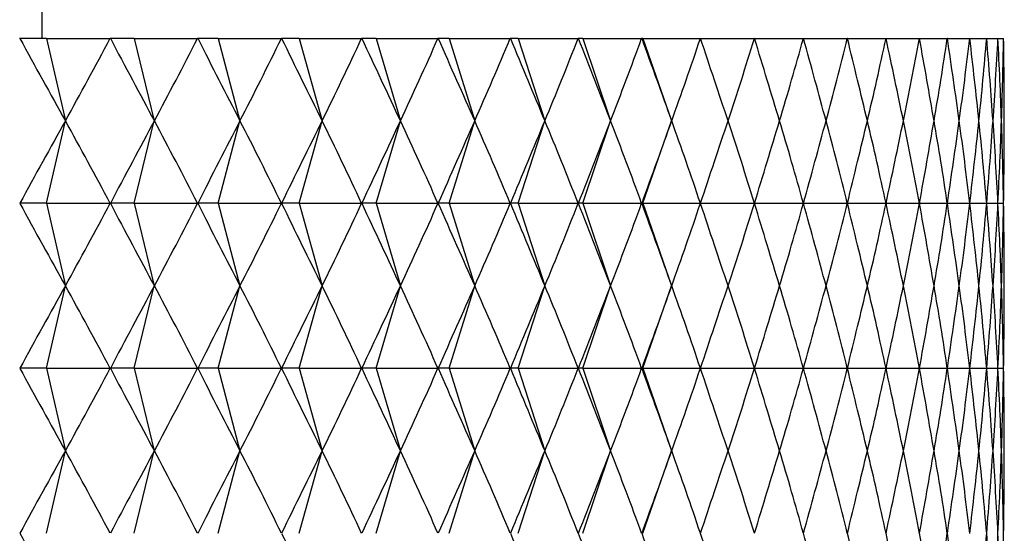
# Model space of a CAD drawing. Units: millimetres. Extents: x 5 to 995, y 5 to 995.
# Drawn here: x 809 to 811, y 513 to 515 of the extents above; entities that cross this region are included whole.
import ezdxf

# ---------------------------------------------------------------- set-up
doc = ezdxf.new("R2010")
doc.units = ezdxf.units.MM

msp = doc.modelspace()

# ---------------------------------------------------------------- linework, layer by layer
at = {"color": 7, "linetype": 'Continuous', "lineweight": 25}
for p, q in [((809.1494, 514.5895), (809.1494, 601.132)), ((809.0955, 514.5895), (809.095, 514.5895)), ((809.1606, 514.5895), (809.0955, 514.5895)), ((809.1606, 514.5895), (809.206, 514.3895)), ((809.1606, 514.5895), (809.3146, 514.5895)), ((809.315, 514.5895), (809.3146, 514.5895)), ((809.3727, 514.5895), (809.315, 514.5895)), ((809.3727, 514.5895), (809.4217, 514.3895)), ((809.3727, 514.5895), (809.5264, 514.5895)), ((809.5268, 514.5895), (809.5264, 514.5895)), ((809.5769, 514.5895), (809.5268, 514.5895)), ((809.5769, 514.5895), (809.6294, 514.3895)), ((809.5769, 514.5895), (809.7298, 514.5895)), ((809.7302, 514.5895), (809.7298, 514.5895)), ((809.7727, 514.5895), (809.7302, 514.5895)), ((809.7727, 514.5895), (809.8284, 514.3895)), ((809.7727, 514.5895), (809.9243, 514.5895)), ((809.9247, 514.5895), (809.9243, 514.5895)), ((809.9594, 514.5895), (809.9247, 514.5895)), ((809.9594, 514.5895), (810.0183, 514.3895)), ((809.9594, 514.5895), (810.1094, 514.5895)), ((810.1098, 514.5895), (810.1094, 514.5895)), ((810.1366, 514.5895), (810.1098, 514.5895)), ((810.1366, 514.5895), (810.1985, 514.3895)), ((810.1366, 514.5895), (810.2846, 514.5895)), ((810.285, 514.5895), (810.2846, 514.5895)), ((810.3037, 514.5895), (810.285, 514.5895)), ((810.3037, 514.5895), (810.3685, 514.3895)), ((810.3037, 514.5895), (810.4494, 514.5895)), ((810.4497, 514.5895), (810.4494, 514.5895)), ((810.4604, 514.5895), (810.4497, 514.5895)), ((810.4604, 514.5895), (810.5279, 514.3895)), ((810.4604, 514.5895), (810.6032, 514.5895)), ((810.6036, 514.5895), (810.6032, 514.5895)), ((810.6062, 514.5895), (810.6036, 514.5895)), ((810.6062, 514.5895), (810.6761, 514.3895)), ((810.6062, 514.5895), (810.7458, 514.5895)), ((810.7461, 514.5895), (810.7458, 514.5895)), ((810.7461, 514.5895), (810.8767, 514.5895)), ((810.877, 514.5895), (810.8767, 514.5895)), ((810.877, 514.5895), (810.9956, 514.5895)), ((810.9958, 514.5895), (810.9956, 514.5895)), ((810.9958, 514.5895), (811.1021, 514.5895)), ((811.1023, 514.5895), (811.1021, 514.5895)), ((811.1023, 514.5895), (811.1959, 514.5895)), ((811.1961, 514.5895), (811.1959, 514.5895)), ((811.1961, 514.5895), (811.2768, 514.5895)), ((811.2769, 514.5895), (811.2768, 514.5895)), ((811.2769, 514.5895), (811.3446, 514.5895)), ((811.3447, 514.5895), (811.3446, 514.5895)), ((811.3447, 514.5895), (811.399, 514.5895)), ((811.3991, 514.5895), (811.399, 514.5895)), ((811.3991, 514.5895), (811.44, 514.5895)), ((811.44, 514.5895), (811.44, 514.5895)), ((811.44, 514.5895), (811.4673, 514.5895)), ((811.4674, 514.5895), (811.4673, 514.5895)), ((811.4674, 514.5895), (811.481, 514.5895)), ((811.4811, 514.5895), (811.481, 514.5895)), ((809.1606, 514.1895), (809.206, 514.3895)), ((809.3727, 514.1895), (809.4217, 514.3895)), ((809.5769, 514.1895), (809.6294, 514.3895)), ((809.7727, 514.1895), (809.8284, 514.3895)), ((809.9594, 514.1895), (810.0183, 514.3895)), ((810.1366, 514.1895), (810.1985, 514.3895)), ((810.3037, 514.1895), (810.3685, 514.3895)), ((810.4604, 514.1895), (810.5279, 514.3895)), ((810.6062, 514.1895), (810.6761, 514.3895)), ((809.1606, 514.1895), (809.0955, 514.1895)), ((809.1606, 514.1895), (809.206, 513.9895)), ((809.1606, 514.1895), (809.3146, 514.1895)), ((809.3727, 514.1895), (809.315, 514.1895)), ((809.3727, 514.1895), (809.4217, 513.9895)), ((809.3727, 514.1895), (809.5264, 514.1895)), ((809.5769, 514.1895), (809.5268, 514.1895)), ((809.5769, 514.1895), (809.6294, 513.9895)), ((809.5769, 514.1895), (809.7298, 514.1895)), ((809.7727, 514.1895), (809.7302, 514.1895)), ((809.7727, 514.1895), (809.8284, 513.9895)), ((809.7727, 514.1895), (809.9243, 514.1895)), ((809.9594, 514.1895), (809.9247, 514.1895)), ((809.9594, 514.1895), (810.0183, 513.9895)), ((809.9594, 514.1895), (810.1094, 514.1895)), ((810.1366, 514.1895), (810.1098, 514.1895)), ((810.1366, 514.1895), (810.1985, 513.9895)), ((810.1366, 514.1895), (810.2846, 514.1895)), ((810.3037, 514.1895), (810.285, 514.1895)), ((810.3037, 514.1895), (810.3685, 513.9895)), ((810.3037, 514.1895), (810.4494, 514.1895)), ((810.4604, 514.1895), (810.4497, 514.1895)), ((810.4604, 514.1895), (810.5279, 513.9895)), ((810.4604, 514.1895), (810.6032, 514.1895)), ((810.6062, 514.1895), (810.6036, 514.1895)), ((810.6062, 514.1895), (810.6761, 513.9895)), ((810.6062, 514.1895), (810.7458, 514.1895)), ((810.7461, 514.1895), (810.8767, 514.1895)), ((810.877, 514.1895), (810.9956, 514.1895)), ((810.9958, 514.1895), (811.1021, 514.1895)), ((811.1023, 514.1895), (811.1959, 514.1895)), ((811.1961, 514.1895), (811.2768, 514.1895)), ((811.2769, 514.1895), (811.3446, 514.1895)), ((811.3447, 514.1895), (811.399, 514.1895)), ((811.3991, 514.1895), (811.44, 514.1895)), ((811.44, 514.1895), (811.4673, 514.1895)), ((811.4674, 514.1895), (811.481, 514.1895)), ((809.1606, 513.7895), (809.206, 513.9895)), ((809.3727, 513.7895), (809.4217, 513.9895)), ((809.5769, 513.7895), (809.6294, 513.9895)), ((809.7727, 513.7895), (809.8284, 513.9895)), ((809.9594, 513.7895), (810.0183, 513.9895)), ((810.1366, 513.7895), (810.1985, 513.9895)), ((810.3037, 513.7895), (810.3685, 513.9895)), ((810.4604, 513.7895), (810.5279, 513.9895)), ((810.6062, 513.7895), (810.6761, 513.9895)), ((809.1606, 513.7895), (809.0955, 513.7895)), ((809.1606, 513.7895), (809.206, 513.5895)), ((809.1606, 513.7895), (809.3146, 513.7895)), ((809.3727, 513.7895), (809.315, 513.7895)), ((809.3727, 513.7895), (809.4217, 513.5895)), ((809.3727, 513.7895), (809.5264, 513.7895)), ((809.5769, 513.7895), (809.5268, 513.7895)), ((809.5769, 513.7895), (809.6294, 513.5895)), ((809.5769, 513.7895), (809.7298, 513.7895)), ((809.7727, 513.7895), (809.7302, 513.7895)), ((809.7727, 513.7895), (809.8284, 513.5895)), ((809.7727, 513.7895), (809.9243, 513.7895)), ((809.9594, 513.7895), (809.9247, 513.7895)), ((809.9594, 513.7895), (810.0183, 513.5895)), ((809.9594, 513.7895), (810.1094, 513.7895)), ((810.1366, 513.7895), (810.1098, 513.7895)), ((810.1366, 513.7895), (810.1985, 513.5895)), ((810.1366, 513.7895), (810.2846, 513.7895)), ((810.3037, 513.7895), (810.285, 513.7895)), ((810.3037, 513.7895), (810.3685, 513.5895)), ((810.3037, 513.7895), (810.4494, 513.7895)), ((810.4604, 513.7895), (810.4497, 513.7895)), ((810.4604, 513.7895), (810.5279, 513.5895)), ((810.4604, 513.7895), (810.6032, 513.7895)), ((810.6062, 513.7895), (810.6036, 513.7895)), ((810.6062, 513.7895), (810.6761, 513.5895)), ((810.6062, 513.7895), (810.7458, 513.7895)), ((810.7461, 513.7895), (810.8767, 513.7895)), ((810.877, 513.7895), (810.9956, 513.7895)), ((810.9958, 513.7895), (811.1021, 513.7895)), ((811.1023, 513.7895), (811.1959, 513.7895)), ((811.1961, 513.7895), (811.2768, 513.7895)), ((811.2769, 513.7895), (811.3446, 513.7895)), ((811.3447, 513.7895), (811.399, 513.7895)), ((811.3991, 513.7895), (811.44, 513.7895)), ((811.44, 513.7895), (811.4673, 513.7895)), ((811.4674, 513.7895), (811.481, 513.7895)), ((809.1606, 513.3895), (809.206, 513.5895)), ((809.3727, 513.3895), (809.4217, 513.5895)), ((809.5769, 513.3895), (809.6294, 513.5895)), ((809.7727, 513.3895), (809.8284, 513.5895)), ((809.9594, 513.3895), (810.0183, 513.5895)), ((810.1366, 513.3895), (810.1985, 513.5895)), ((810.3037, 513.3895), (810.3685, 513.5895)), ((810.4604, 513.3895), (810.5279, 513.5895)), ((810.6062, 513.3895), (810.6761, 513.5895))]:
    msp.add_line(p, q, dxfattribs=at)
for centre, major_axis, ratio, start_param, end_param in [((806.4828, 526.3895), (-4.6206, 14.1372), 0.135149, 2.512727, 2.53885), ((806.4828, 526.3895), (-0.0992, 14.1509), 0.353264, 3.697716, 3.72384), ((806.4828, 526.3895), (-4.7068, 14.1398), 0.119318, 2.517173, 2.543297), ((806.4828, 526.3895), (-0.3977, 14.1503), 0.352231, 3.690293, 3.716417), ((806.4828, 526.3895), (-4.7817, 14.1423), 0.10333, 2.521947, 2.54807), ((806.4828, 526.3895), (-0.694, 14.1489), 0.349964, 3.683029, 3.709153), ((806.4828, 526.3895), (-4.8454, 14.1447), 0.087212, 2.527003, 2.553127), ((806.4828, 526.3895), (-0.9865, 14.1468), 0.346489, 3.676036, 3.70216), ((806.4828, 526.3895), (-4.8981, 14.1467), 0.070988, 2.532296, 2.55842), ((806.4828, 526.3895), (-1.2737, 14.1443), 0.341839, 3.66942, 3.695544), ((806.4828, 526.3895), (-4.9398, 14.1484), 0.05468, 2.537781, 2.563905), ((806.4828, 526.3895), (-1.5542, 14.1413), 0.336058, 3.663274, 3.689398), ((806.4828, 526.3895), (-4.9705, 14.1497), 0.038308, 2.543414, 2.569537), ((806.4828, 526.3895), (-1.8269, 14.1382), 0.329201, 3.65768, 3.683804), ((806.4828, 526.3895), (-4.9904, 14.1505), 0.021893, 2.549149, 2.575273), ((806.4828, 526.3895), (-2.0906, 14.135), 0.321328, 3.652703, 3.678827), ((806.4828, 526.3895), (-4.9994, 14.1509), 0.005453, 2.554943, 2.581067), ((806.4828, 526.3895), (-2.3445, 14.132), 0.312502, 3.648395, 3.674519), ((806.4828, 526.3895), (-4.9976, 14.1509), 0.010993, 3.69631, 3.722433), ((806.4828, 526.3895), (-2.5878, 14.1293), 0.302792, 3.644792, 3.670915), ((806.4828, 526.3895), (-4.9849, 14.1503), 0.027427, 3.69053, 3.716654), ((806.4828, 526.3895), (-2.8201, 14.1269), 0.292267, 3.641915, 3.668039), ((806.4828, 526.3895), (-4.9614, 14.1493), 0.04383, 3.684824, 3.710948), ((806.4828, 526.3895), (-3.0408, 14.1252), 0.280994, 3.639775, 3.665899), ((806.4828, 526.3895), (-4.927, 14.1479), 0.060183, 3.679237, 3.70536), ((806.4828, 526.3895), (-3.2497, 14.1239), 0.269043, 3.638369, 3.664492), ((806.4828, 526.3895), (-4.8816, 14.146), 0.076465, 3.673811, 3.699935), ((806.4828, 526.3895), (-3.4466, 14.1233), 0.256476, 3.637684, 3.663808), ((806.4828, 526.3895), (-4.8252, 14.1439), 0.092656, 3.668593, 3.694717), ((806.4828, 526.3895), (-3.6314, 14.1234), 0.243357, 3.637702, 3.663825), ((806.4828, 526.3895), (-4.7577, 14.1415), 0.108733, 3.663627, 3.689751), ((806.4828, 526.3895), (-3.804, 14.124), 0.229744, 3.638393, 3.664517), ((806.4828, 526.3895), (-4.679, 14.1389), 0.124671, 3.658958, 3.685082), ((806.4828, 526.3895), (-3.9646, 14.1251), 0.21569, 3.639727, 3.66585), ((806.4828, 526.3895), (-4.5889, 14.1363), 0.140443, 3.654633, 3.680756), ((806.4828, 526.3895), (-4.1131, 14.1267), 0.201246, 3.641665, 3.667788), ((806.4828, 526.3895), (-4.4875, 14.1336), 0.15602, 3.650696, 3.676819), ((806.4828, 526.3895), (-4.2497, 14.1288), 0.186459, 3.644167, 3.670291), ((806.4828, 526.3895), (-4.3744, 14.1311), 0.171371, 3.647192, 3.673316), ((806.4828, 502.3895), (4.6206, 14.1372), 0.135149, 0.602742, 0.628866), ((806.4828, 502.3895), (0.0992, 14.1509), 0.353264, 5.700938, 5.727062), ((806.4828, 502.3895), (4.7068, 14.1398), 0.119318, 0.598296, 0.62442), ((806.4828, 502.3895), (0.3977, 14.1503), 0.352231, 5.708361, 5.734484), ((806.4828, 502.3895), (4.7817, 14.1423), 0.10333, 0.593522, 0.619646), ((806.4828, 502.3895), (0.694, 14.1489), 0.349964, 5.715625, 5.741749), ((806.4828, 502.3895), (4.8454, 14.1447), 0.087212, 0.588466, 0.61459), ((806.4828, 502.3895), (0.9865, 14.1468), 0.346489, 5.722618, 5.748742), ((806.4828, 502.3895), (4.8981, 14.1467), 0.070988, 0.583173, 0.609297), ((806.4828, 502.3895), (1.2737, 14.1443), 0.341839, 5.729234, 5.755358), ((806.4828, 502.3895), (4.9398, 14.1484), 0.05468, 0.577688, 0.603812), ((806.4828, 502.3895), (1.5542, 14.1413), 0.336058, 5.73538, 5.761504), ((806.4828, 502.3895), (4.9705, 14.1497), 0.038308, 0.572055, 0.598179), ((806.4828, 502.3895), (1.8269, 14.1382), 0.329201, 5.740974, 5.767098), ((806.4828, 502.3895), (4.9904, 14.1505), 0.021893, 0.56632, 0.592444), ((806.4828, 502.3895), (2.0906, 14.135), 0.321328, 5.745951, 5.772075), ((806.4828, 502.3895), (4.9994, 14.1509), 0.005453, 0.560526, 0.586649), ((806.4828, 502.3895), (2.3445, 14.132), 0.312502, 5.750259, 5.776383), ((806.4828, 502.3895), (4.9976, 14.1509), 0.010993, 5.702345, 5.728468), ((806.4828, 502.3895), (2.5878, 14.1293), 0.302792, 5.753863, 5.779986), ((806.4828, 502.3895), (4.9849, 14.1503), 0.027427, 5.708124, 5.734248), ((806.4828, 502.3895), (2.8201, 14.1269), 0.292267, 5.756739, 5.782863), ((806.4828, 502.3895), (4.9614, 14.1493), 0.04383, 5.71383, 5.739954), ((806.4828, 502.3895), (3.0408, 14.1252), 0.280994, 5.758879, 5.785003), ((806.4828, 502.3895), (4.927, 14.1479), 0.060183, 5.719418, 5.745541), ((806.4828, 502.3895), (3.2497, 14.1239), 0.269043, 5.760286, 5.786409), ((806.4828, 502.3895), (4.8816, 14.146), 0.076465, 5.724843, 5.750967), ((806.4828, 502.3895), (3.4466, 14.1233), 0.256476, 5.76097, 5.787094), ((806.4828, 502.3895), (4.8252, 14.1439), 0.092656, 5.730061, 5.756185), ((806.4828, 502.3895), (3.6314, 14.1234), 0.243357, 5.760952, 5.787076), ((806.4828, 502.3895), (4.7577, 14.1415), 0.108733, 5.735027, 5.761151), ((806.4828, 502.3895), (3.804, 14.124), 0.229744, 5.760261, 5.786385), ((806.4828, 502.3895), (4.679, 14.1389), 0.124671, 5.739696, 5.76582), ((806.4828, 502.3895), (3.9646, 14.1251), 0.21569, 5.758928, 5.785051), ((806.4828, 502.3895), (4.5889, 14.1363), 0.140443, 5.744022, 5.770145), ((806.4828, 502.3895), (4.1131, 14.1267), 0.201246, 5.75699, 5.783113), ((806.4828, 502.3895), (4.4875, 14.1336), 0.15602, 5.747959, 5.774082), ((806.4828, 502.3895), (4.2497, 14.1288), 0.186459, 5.754487, 5.780611), ((806.4828, 502.3895), (4.3744, 14.1311), 0.171371, 5.751462, 5.777586), ((806.4828, 525.9895), (-4.6206, 14.1372), 0.135149, 2.512727, 2.53885), ((806.4828, 525.9895), (-0.0992, 14.1509), 0.353264, 3.697716, 3.72384), ((806.4828, 525.9895), (-4.7068, 14.1398), 0.119318, 2.517173, 2.543297), ((806.4828, 525.9895), (-0.3977, 14.1503), 0.352231, 3.690293, 3.716417), ((806.4828, 525.9895), (-4.7817, 14.1423), 0.10333, 2.521947, 2.54807), ((806.4828, 525.9895), (-0.694, 14.1489), 0.349964, 3.683029, 3.709153), ((806.4828, 525.9895), (-4.8454, 14.1447), 0.087212, 2.527003, 2.553127), ((806.4828, 525.9895), (-0.9865, 14.1468), 0.346489, 3.676036, 3.70216), ((806.4828, 525.9895), (-4.8981, 14.1467), 0.070988, 2.532296, 2.55842), ((806.4828, 525.9895), (-1.2737, 14.1443), 0.341839, 3.66942, 3.695544), ((806.4828, 525.9895), (-4.9398, 14.1484), 0.05468, 2.537781, 2.563905), ((806.4828, 525.9895), (-1.5542, 14.1413), 0.336058, 3.663274, 3.689398), ((806.4828, 525.9895), (-4.9705, 14.1497), 0.038308, 2.543414, 2.569537), ((806.4828, 525.9895), (-1.8269, 14.1382), 0.329201, 3.65768, 3.683804), ((806.4828, 525.9895), (-4.9904, 14.1505), 0.021893, 2.549149, 2.575273), ((806.4828, 525.9895), (-2.0906, 14.135), 0.321328, 3.652703, 3.678827), ((806.4828, 525.9895), (-4.9994, 14.1509), 0.005453, 2.554943, 2.581067), ((806.4828, 525.9895), (-2.3445, 14.132), 0.312502, 3.648395, 3.674519), ((806.4828, 525.9895), (-4.9976, 14.1509), 0.010993, 3.69631, 3.722433), ((806.4828, 525.9895), (-2.5878, 14.1293), 0.302792, 3.644792, 3.670915), ((806.4828, 525.9895), (-4.9849, 14.1503), 0.027427, 3.69053, 3.716654), ((806.4828, 525.9895), (-2.8201, 14.1269), 0.292267, 3.641915, 3.668039), ((806.4828, 525.9895), (-4.9614, 14.1493), 0.04383, 3.684824, 3.710948), ((806.4828, 525.9895), (-3.0408, 14.1252), 0.280994, 3.639775, 3.665899), ((806.4828, 525.9895), (-4.927, 14.1479), 0.060183, 3.679237, 3.70536), ((806.4828, 525.9895), (-3.2497, 14.1239), 0.269043, 3.638369, 3.664492), ((806.4828, 525.9895), (-4.8816, 14.146), 0.076465, 3.673811, 3.699935), ((806.4828, 525.9895), (-3.4466, 14.1233), 0.256476, 3.637684, 3.663808), ((806.4828, 525.9895), (-4.8252, 14.1439), 0.092656, 3.668593, 3.694717), ((806.4828, 525.9895), (-3.6314, 14.1234), 0.243357, 3.637702, 3.663825), ((806.4828, 525.9895), (-4.7577, 14.1415), 0.108733, 3.663627, 3.689751), ((806.4828, 525.9895), (-3.804, 14.124), 0.229744, 3.638393, 3.664517), ((806.4828, 525.9895), (-4.679, 14.1389), 0.124671, 3.658958, 3.685082), ((806.4828, 525.9895), (-3.9646, 14.1251), 0.21569, 3.639727, 3.66585), ((806.4828, 525.9895), (-4.5889, 14.1363), 0.140443, 3.654633, 3.680756), ((806.4828, 525.9895), (-4.1131, 14.1267), 0.201246, 3.641665, 3.667788), ((806.4828, 525.9895), (-4.4875, 14.1336), 0.15602, 3.650696, 3.676819), ((806.4828, 525.9895), (-4.2497, 14.1288), 0.186459, 3.644167, 3.670291), ((806.4828, 525.9895), (-4.3744, 14.1311), 0.171371, 3.647192, 3.673316), ((806.4828, 501.9895), (4.6206, 14.1372), 0.135149, 0.602742, 0.628866), ((806.4828, 501.9895), (0.0992, 14.1509), 0.353264, 5.700938, 5.727062), ((806.4828, 501.9895), (4.7068, 14.1398), 0.119318, 0.598296, 0.62442), ((806.4828, 501.9895), (0.3977, 14.1503), 0.352231, 5.708361, 5.734484), ((806.4828, 501.9895), (4.7817, 14.1423), 0.10333, 0.593522, 0.619646), ((806.4828, 501.9895), (0.694, 14.1489), 0.349964, 5.715625, 5.741749), ((806.4828, 501.9895), (4.8454, 14.1447), 0.087212, 0.588466, 0.61459), ((806.4828, 501.9895), (0.9865, 14.1468), 0.346489, 5.722618, 5.748742), ((806.4828, 501.9895), (4.8981, 14.1467), 0.070988, 0.583173, 0.609297), ((806.4828, 501.9895), (1.2737, 14.1443), 0.341839, 5.729234, 5.755358), ((806.4828, 501.9895), (4.9398, 14.1484), 0.05468, 0.577688, 0.603812), ((806.4828, 501.9895), (1.5542, 14.1413), 0.336058, 5.73538, 5.761504), ((806.4828, 501.9895), (4.9705, 14.1497), 0.038308, 0.572055, 0.598179), ((806.4828, 501.9895), (1.8269, 14.1382), 0.329201, 5.740974, 5.767098), ((806.4828, 501.9895), (4.9904, 14.1505), 0.021893, 0.56632, 0.592444), ((806.4828, 501.9895), (2.0906, 14.135), 0.321328, 5.745951, 5.772075), ((806.4828, 501.9895), (4.9994, 14.1509), 0.005453, 0.560526, 0.586649), ((806.4828, 501.9895), (2.3445, 14.132), 0.312502, 5.750259, 5.776383), ((806.4828, 501.9895), (4.9976, 14.1509), 0.010993, 5.702345, 5.728468), ((806.4828, 501.9895), (2.5878, 14.1293), 0.302792, 5.753863, 5.779986), ((806.4828, 501.9895), (4.9849, 14.1503), 0.027427, 5.708124, 5.734248), ((806.4828, 501.9895), (2.8201, 14.1269), 0.292267, 5.756739, 5.782863), ((806.4828, 501.9895), (4.9614, 14.1493), 0.04383, 5.71383, 5.739954), ((806.4828, 501.9895), (3.0408, 14.1252), 0.280994, 5.758879, 5.785003), ((806.4828, 501.9895), (4.927, 14.1479), 0.060183, 5.719418, 5.745541), ((806.4828, 501.9895), (3.2497, 14.1239), 0.269043, 5.760286, 5.786409), ((806.4828, 501.9895), (4.8816, 14.146), 0.076465, 5.724843, 5.750967), ((806.4828, 501.9895), (3.4466, 14.1233), 0.256476, 5.76097, 5.787094), ((806.4828, 501.9895), (4.8252, 14.1439), 0.092656, 5.730061, 5.756185), ((806.4828, 501.9895), (3.6314, 14.1234), 0.243357, 5.760952, 5.787076), ((806.4828, 501.9895), (4.7577, 14.1415), 0.108733, 5.735027, 5.761151), ((806.4828, 501.9895), (3.804, 14.124), 0.229744, 5.760261, 5.786385), ((806.4828, 501.9895), (4.679, 14.1389), 0.124671, 5.739696, 5.76582), ((806.4828, 501.9895), (3.9646, 14.1251), 0.21569, 5.758928, 5.785051), ((806.4828, 501.9895), (4.5889, 14.1363), 0.140443, 5.744022, 5.770145), ((806.4828, 501.9895), (4.1131, 14.1267), 0.201246, 5.75699, 5.783113), ((806.4828, 501.9895), (4.4875, 14.1336), 0.15602, 5.747959, 5.774082), ((806.4828, 501.9895), (4.2497, 14.1288), 0.186459, 5.754487, 5.780611), ((806.4828, 501.9895), (4.3744, 14.1311), 0.171371, 5.751462, 5.777586), ((806.4828, 525.5895), (-4.6206, 14.1372), 0.135149, 2.512727, 2.53885), ((806.4828, 525.5895), (-0.0992, 14.1509), 0.353264, 3.697716, 3.72384), ((806.4828, 525.5895), (-4.7068, 14.1398), 0.119318, 2.517173, 2.543297), ((806.4828, 525.5895), (-0.3977, 14.1503), 0.352231, 3.690293, 3.716417), ((806.4828, 525.5895), (-4.7817, 14.1423), 0.10333, 2.521947, 2.54807), ((806.4828, 525.5895), (-0.694, 14.1489), 0.349964, 3.683029, 3.709153), ((806.4828, 525.5895), (-4.8454, 14.1447), 0.087212, 2.527003, 2.553127), ((806.4828, 525.5895), (-0.9865, 14.1468), 0.346489, 3.676036, 3.70216), ((806.4828, 525.5895), (-4.8981, 14.1467), 0.070988, 2.532296, 2.55842), ((806.4828, 525.5895), (-1.2737, 14.1443), 0.341839, 3.66942, 3.695544), ((806.4828, 525.5895), (-4.9398, 14.1484), 0.05468, 2.537781, 2.563905), ((806.4828, 525.5895), (-1.5542, 14.1413), 0.336058, 3.663274, 3.689398), ((806.4828, 525.5895), (-4.9705, 14.1497), 0.038308, 2.543414, 2.569537), ((806.4828, 525.5895), (-1.8269, 14.1382), 0.329201, 3.65768, 3.683804), ((806.4828, 525.5895), (-4.9904, 14.1505), 0.021893, 2.549149, 2.575273), ((806.4828, 525.5895), (-2.0906, 14.135), 0.321328, 3.652703, 3.678827), ((806.4828, 525.5895), (-4.9994, 14.1509), 0.005453, 2.554943, 2.581067), ((806.4828, 525.5895), (-2.3445, 14.132), 0.312502, 3.648395, 3.674519), ((806.4828, 525.5895), (-4.9976, 14.1509), 0.010993, 3.69631, 3.722433), ((806.4828, 525.5895), (-2.5878, 14.1293), 0.302792, 3.644792, 3.670915), ((806.4828, 525.5895), (-4.9849, 14.1503), 0.027427, 3.69053, 3.716654), ((806.4828, 525.5895), (-2.8201, 14.1269), 0.292267, 3.641915, 3.668039), ((806.4828, 525.5895), (-4.9614, 14.1493), 0.04383, 3.684824, 3.710948), ((806.4828, 525.5895), (-3.0408, 14.1252), 0.280994, 3.639775, 3.665899), ((806.4828, 525.5895), (-4.927, 14.1479), 0.060183, 3.679237, 3.70536), ((806.4828, 525.5895), (-3.2497, 14.1239), 0.269043, 3.638369, 3.664492), ((806.4828, 525.5895), (-4.8816, 14.146), 0.076465, 3.673811, 3.699935), ((806.4828, 525.5895), (-3.4466, 14.1233), 0.256476, 3.637684, 3.663808), ((806.4828, 525.5895), (-4.8252, 14.1439), 0.092656, 3.668593, 3.694717), ((806.4828, 525.5895), (-3.6314, 14.1234), 0.243357, 3.637702, 3.663825), ((806.4828, 525.5895), (-4.7577, 14.1415), 0.108733, 3.663627, 3.689751), ((806.4828, 525.5895), (-3.804, 14.124), 0.229744, 3.638393, 3.664517), ((806.4828, 525.5895), (-4.679, 14.1389), 0.124671, 3.658958, 3.685082), ((806.4828, 525.5895), (-3.9646, 14.1251), 0.21569, 3.639727, 3.66585), ((806.4828, 525.5895), (-4.5889, 14.1363), 0.140443, 3.654633, 3.680756), ((806.4828, 525.5895), (-4.1131, 14.1267), 0.201246, 3.641665, 3.667788), ((806.4828, 525.5895), (-4.4875, 14.1336), 0.15602, 3.650696, 3.676819), ((806.4828, 525.5895), (-4.2497, 14.1288), 0.186459, 3.644167, 3.670291), ((806.4828, 525.5895), (-4.3744, 14.1311), 0.171371, 3.647192, 3.673316), ((806.4828, 501.5895), (4.6206, 14.1372), 0.135149, 0.602742, 0.628866), ((806.4828, 501.5895), (0.0992, 14.1509), 0.353264, 5.700938, 5.727062), ((806.4828, 501.5895), (4.7068, 14.1398), 0.119318, 0.598296, 0.62442), ((806.4828, 501.5895), (0.3977, 14.1503), 0.352231, 5.708361, 5.734484), ((806.4828, 501.5895), (4.7817, 14.1423), 0.10333, 0.593522, 0.619646), ((806.4828, 501.5895), (0.694, 14.1489), 0.349964, 5.715625, 5.741749), ((806.4828, 501.5895), (4.8454, 14.1447), 0.087212, 0.588466, 0.61459), ((806.4828, 501.5895), (0.9865, 14.1468), 0.346489, 5.722618, 5.748742), ((806.4828, 501.5895), (4.8981, 14.1467), 0.070988, 0.583173, 0.609297), ((806.4828, 501.5895), (1.2737, 14.1443), 0.341839, 5.729234, 5.755358), ((806.4828, 501.5895), (4.9398, 14.1484), 0.05468, 0.577688, 0.603812), ((806.4828, 501.5895), (1.5542, 14.1413), 0.336058, 5.73538, 5.761504), ((806.4828, 501.5895), (4.9705, 14.1497), 0.038308, 0.572055, 0.598179), ((806.4828, 501.5895), (1.8269, 14.1382), 0.329201, 5.740974, 5.767098), ((806.4828, 501.5895), (4.9904, 14.1505), 0.021893, 0.56632, 0.592444), ((806.4828, 501.5895), (2.0906, 14.135), 0.321328, 5.745951, 5.772075), ((806.4828, 501.5895), (4.9994, 14.1509), 0.005453, 0.560526, 0.586649), ((806.4828, 501.5895), (2.3445, 14.132), 0.312502, 5.750259, 5.776383), ((806.4828, 501.5895), (4.9976, 14.1509), 0.010993, 5.702345, 5.728468), ((806.4828, 501.5895), (2.5878, 14.1293), 0.302792, 5.753863, 5.779986), ((806.4828, 501.5895), (4.9849, 14.1503), 0.027427, 5.708124, 5.734248), ((806.4828, 501.5895), (2.8201, 14.1269), 0.292267, 5.756739, 5.782863), ((806.4828, 501.5895), (4.9614, 14.1493), 0.04383, 5.71383, 5.739954), ((806.4828, 501.5895), (3.0408, 14.1252), 0.280994, 5.758879, 5.785003), ((806.4828, 501.5895), (4.927, 14.1479), 0.060183, 5.719418, 5.745541), ((806.4828, 501.5895), (3.2497, 14.1239), 0.269043, 5.760286, 5.786409), ((806.4828, 501.5895), (4.8816, 14.146), 0.076465, 5.724843, 5.750967), ((806.4828, 501.5895), (3.4466, 14.1233), 0.256476, 5.76097, 5.787094), ((806.4828, 501.5895), (4.8252, 14.1439), 0.092656, 5.730061, 5.756185), ((806.4828, 501.5895), (3.6314, 14.1234), 0.243357, 5.760952, 5.787076), ((806.4828, 501.5895), (4.7577, 14.1415), 0.108733, 5.735027, 5.761151), ((806.4828, 501.5895), (3.804, 14.124), 0.229744, 5.760261, 5.786385), ((806.4828, 501.5895), (4.679, 14.1389), 0.124671, 5.739696, 5.76582), ((806.4828, 501.5895), (3.9646, 14.1251), 0.21569, 5.758928, 5.785051), ((806.4828, 501.5895), (4.5889, 14.1363), 0.140443, 5.744022, 5.770145), ((806.4828, 501.5895), (4.1131, 14.1267), 0.201246, 5.75699, 5.783113), ((806.4828, 501.5895), (4.4875, 14.1336), 0.15602, 5.747959, 5.774082), ((806.4828, 501.5895), (4.2497, 14.1288), 0.186459, 5.754487, 5.780611), ((806.4828, 501.5895), (4.3744, 14.1311), 0.171371, 5.751462, 5.777586), ((806.4828, 525.1895), (-4.6206, 14.1372), 0.135149, 2.512727, 2.53885), ((806.4828, 525.1895), (-4.8454, 14.1447), 0.087212, 2.527003, 2.553127), ((806.4828, 525.1895), (-4.9705, 14.1497), 0.038308, 2.543414, 2.569537), ((806.4828, 525.1895), (-4.9904, 14.1505), 0.021893, 2.549149, 2.575273), ((806.4828, 525.1895), (-4.9994, 14.1509), 0.005453, 2.554943, 2.581067), ((806.4828, 525.1895), (-4.9976, 14.1509), 0.010993, 3.69631, 3.722433), ((806.4828, 525.1895), (-4.9614, 14.1493), 0.04383, 3.684824, 3.710948), ((806.4828, 525.1895), (-4.927, 14.1479), 0.060183, 3.679237, 3.70536), ((806.4828, 525.1895), (-4.8816, 14.146), 0.076465, 3.673811, 3.699935), ((806.4828, 525.1895), (-4.8252, 14.1439), 0.092656, 3.668593, 3.694717), ((806.4828, 525.1895), (-3.6314, 14.1234), 0.243357, 3.637702, 3.663825), ((806.4828, 525.1895), (-4.7577, 14.1415), 0.108733, 3.663627, 3.689751), ((806.4828, 525.1895), (-3.9646, 14.1251), 0.21569, 3.639727, 3.66585), ((806.4828, 525.1895), (-4.5889, 14.1363), 0.140443, 3.654633, 3.680756), ((806.4828, 525.1895), (-4.1131, 14.1267), 0.201246, 3.641665, 3.667788), ((806.4828, 525.1895), (-4.4875, 14.1336), 0.15602, 3.650696, 3.676819), ((806.4828, 525.1895), (-4.2497, 14.1288), 0.186459, 3.644167, 3.670291)]:
    msp.add_ellipse(centre, major_axis=major_axis, ratio=ratio, start_param=start_param, end_param=end_param, dxfattribs=at)

doc.saveas('drawing.dxf')
